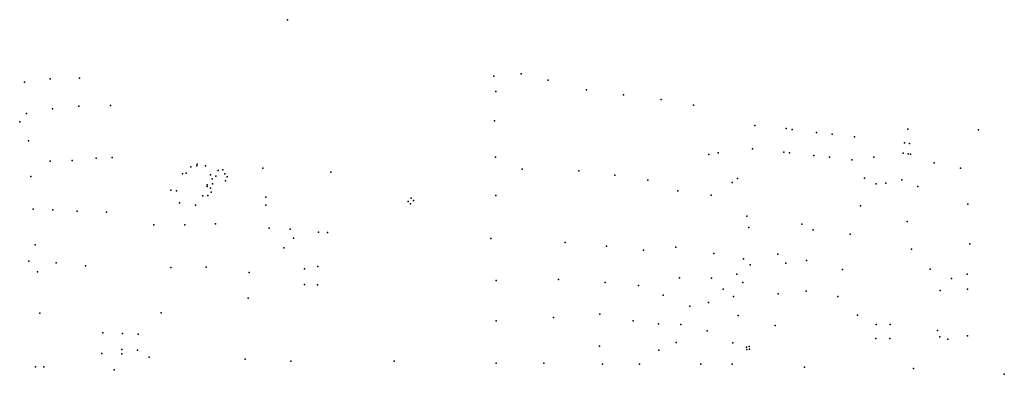
# Model space of a CAD drawing. Units: metres. Extents: x -425803 to 589123, y -465740 to 329782.
# Drawn here: x -27795 to 28733, y 309409 to 329782 of the extents above; entities that cross this region are included whole.
import ezdxf

# ---------------------------------------------------------------- set-up
doc = ezdxf.new("R2010")
doc.units = ezdxf.units.M
doc.header["$LTSCALE"] = 100
doc.header["$MEASUREMENT"] = 0
doc.linetypes.add('CONTINUO', pattern=[0])
for name, color, linetype in [('_BREJO', 7, 'CONTINUO'), ('_CAPELA', 7, 'CONTINUO'), ('_CERCA', 7, 'CONTINUO'), ('_ED', 7, 'CONTINUO'), ('_FOSSA', 7, 'CONTINUO'), ('_MARCO', 7, 'CONTINUO'), ('_MF', 7, 'CONTINUO'), ('_P_ART', 7, 'CONTINUO'), ('_PISC', 7, 'CONTINUO'), ('_PN', 7, 'CONTINUO'), ('_QUIOSQ', 7, 'CONTINUO'), ('_TANQUE', 7, 'CONTINUO')]:
    doc.layers.add(name, color=color, linetype=linetype)

# ---------------------------------------------------------------- blocks, each defined once
blk = doc.blocks.new('SIMB_PONTO')
at = {"color": 0}
blk.add_point((0, 0), dxfattribs=at)
for tag in ['desc:', 'cota:', 'pto:']:
    blk.add_attdef(tag, (0, 0), '', height=1)

msp = doc.modelspace()

# ---------------------------------------------------------------- block references
at = {"layer": '_BREJO', "color": 7, "xscale": 100, "yscale": 100, "zscale": 100}
for p in [(21247.56753, 321877.22314, 78197.42393), (22843.46819, 320582.38365, 77852.81617), (21930.60848, 320389.58077, 77930.11993), (20478.2868, 319085.57119, 78018.66262), (19878.45095, 317465.59949, 77984.02802), (19437.06268, 315430.56539, 77953.55708), (19178.32392, 313872.45037, 78018.60387), (20313.92159, 312811.45992, 78003.43812)]:
    msp.add_blockref('SIMB_PONTO', p, dxfattribs=at)
at = {"layer": '_CAPELA', "color": 7, "xscale": 100, "yscale": 100, "zscale": 100}
for p in [(22996.44491, 322700.84434, 77925.17163), (23284.53263, 322669.54182, 77893.26301)]:
    msp.add_blockref('SIMB_PONTO', p, dxfattribs=at)
at = {"layer": '_CERCA', "color": 7, "xscale": 100, "yscale": 100, "zscale": 100}
for p in [(-27512.6045, 326187.53637, 79444.51146), (-27395.36021, 324398.96609, 79508.94202), (23201.88097, 323500.82514, 78007.37343), (27260.46186, 323454.58432, 77464.90422), (-27295.64201, 322818.29884, 79577.724), (-27150.66593, 320769.0418, 79635.11499), (-27027.70269, 318900.99527, 79702.69128), (-26903.03787, 316857.06066, 79765.44278), (-26765.75126, 315303.95343, 79812.15945), (-26646.03037, 312929.8404, 79894.3), (-20365.26002, 310397.30893, 79940.10403), (-26416.25477, 309837.80479, 79975.00478), (-14857.29926, 310282.03854, 79869.45499), (-12219.00597, 310169.57841, 79844.56294), (-6293.90062, 310155.23353, 79746.45833), (-438.29286, 310055.81761, 79609.97085), (2302.61257, 310053.74981, 79534.00903), (7789.86446, 309997.42608, 79199.69576), (11310.73215, 309983.90806, 78675.55397), (13105.25147, 309989.04919, 78496.0068), (17256.69279, 309814.30631, 78185.10971), (-22376.04304, 309661.23435, 79955.74031), (23527.31588, 309741.66567, 77801.61758)]:
    msp.add_blockref('SIMB_PONTO', p, dxfattribs=at)
at = {"layer": '_ED', "color": 7, "xscale": 100, "yscale": 100, "zscale": 100}
for p in [(14412.81942, 323703.77308, 78623.00804), (16205.41489, 323528.10154, 78617.61331), (16561.3284, 323470.34153, 78485.2737), (17952.44568, 323307.55167, 78486.04241), (18856.76587, 323202.98799, 78330.07468), (20138.85176, 323051.76214, 78329.79219), (14280.63963, 322354.9404), (16079.00276, 322178.70642, 78621.24617), (16401.8548, 322136.16089, 78343.76139), (17796.26963, 321972.9904), (18700.42963, 321877.5804), (19984.26325, 321726.14379, 78328.65554), (22931.72963, 322105.2304), (23219.81963, 322073.9304), (-13844.41096, 321255.4345, 79546.646), (-9925.91037, 321029.9604), (-13671.95743, 319583.86932, 79605.17956), (-13656.60279, 319134.92542, 79617.74866), (-13477.46657, 317812.84698, 79655.94039), (-12258.30116, 317745.3864, 79654.66056), (-12072.77035, 317225.50404, 79722.03174), (-10643.51382, 317577.98504, 79634.32551), (-10126.25342, 317548.22112, 79628.98599), (-12628.45493, 316681.94351, 79732.18523), (-11441.83729, 315464.23182, 79735.57394), (-10672.2051, 315599.7348, 79741.40469), (-11446.24177, 314564.21728, 79735.16901), (-10690.47047, 314556.4161, 79733.31975), (-23017.92148, 311789.10367, 79915.93808), (-21889.07802, 311755.48778, 79938.42549), (-20983.68611, 311723.7163, 79938.23306), (-23072.65549, 310611.59418, 79934.5886), (-21029.42151, 310805.79858, 79938.65348)]:
    msp.add_blockref('SIMB_PONTO', p, dxfattribs=at)
at = {"layer": '_FOSSA', "color": 7, "xscale": 100, "yscale": 100, "zscale": 100}
for p in [(-5313.1663, 319530.19175, 79520.74084), (-5177.80725, 319398.61785, 79523.9682), (-5494.86548, 319337.22505, 79529.71425), (-5360.80207, 319206.85283, 79529.6018)]:
    msp.add_blockref('SIMB_PONTO', p, dxfattribs=at)
at = {"layer": '_MARCO', "color": 7, "xscale": 100, "yscale": 100, "zscale": 100}
msp.add_blockref('SIMB_PONTO', (28732.73729, 309409.06306, 77618.30916), dxfattribs=at)
at = {"layer": '_MF', "color": 7, "xscale": 100, "yscale": 100, "zscale": 100}
for p in [(-27794.76898, 323919.75746, 79527.61964), (-27269.00214, 315918.25153, 79790.22774), (-21921.31037, 310837.0904), (-26880.86368, 309836.71253, 79968.42272)]:
    msp.add_blockref('SIMB_PONTO', p, dxfattribs=at)
at = {"layer": '_P_ART', "color": 7, "xscale": 100, "yscale": 100, "zscale": 100}
for p in [(13924.33191, 310977.14647, 78421.08079), (14087.28053, 311001.17766, 78398.878), (13947.64469, 310826.75326, 78410.90908), (14110.22988, 310850.32092, 78391.29481)]:
    msp.add_blockref('SIMB_PONTO', p, dxfattribs=at)
at = {"layer": '_PISC', "color": 7, "xscale": 100, "yscale": 100, "zscale": 100}
for p in [(-17973.07415, 321319.83339, 79664.06533), (-17629.29235, 321386.54138, 79663.30101), (-17611.24661, 321483.55876, 79667.14908), (-17128.71385, 321387.53867, 79664.45836), (-16399.03658, 321122.03391, 79666.76759), (-16140.06442, 321153.73919, 79663.32576), (-18454.35135, 320928.03129, 79691.05524), (-18239.8724, 320970.27881, 79658.28191), (-16832.23633, 320862.58367, 79666.60207), (-16735.84338, 320636.18984, 79667.47883), (-16534.03591, 320785.79264, 79669.73922), (-16014.21092, 320935.80142, 79661.25884), (-15970.89551, 320533.93532, 79661.19021), (-15879.66911, 320756.71142, 79664.81314), (-19114.94353, 319990.90804, 79670.96466), (-18790.07012, 319956.93767, 79668.2208), (-17040.86064, 320207.08404, 79664.71551), (-17031.01234, 320288.04705, 79664.61151), (-16842.33769, 320100.97183, 79664.7064), (-16726.00659, 320348.68392, 79667.46652), (-17286.27801, 319660.22375, 79667.2453), (-17001.69886, 319672.9931, 79670.0825), (-16800.29252, 319867.44196, 79666.95756), (-18625.2127, 319264.46678, 79667.04578), (-17707.85681, 319126.46939, 79668.16769), (-21929.04037, 310577.5304)]:
    msp.add_blockref('SIMB_PONTO', p, dxfattribs=at)
at = {"layer": '_PN', "color": 7, "xscale": 100, "yscale": 100, "zscale": 100}
for p in [(-12421.61293, 329782.42831, 79253.34663), (-26048.92037, 326385.0004, 79428.4), (-24369.37896, 326417.47668, 79418.96015), (-568.07385, 326540.75678, 79214.01107), (988.90723, 326677.3552, 79165.50911), (2537.88143, 326305.1798, 79146.65088), (-456.08775, 325650.11897, 79245.7685), (4746.18512, 325748.82666, 79121.52395), (6879.38987, 325465.45457, 79076.69781), (9031.25747, 325190.48509, 79012.07531), (-25907.05778, 324660.83361, 79478.53761), (-24390.41798, 324817.75485, 79455.35737), (-22572.38472, 324859.49947, 79470.88523), (10884.46994, 324867.18432, 78963.59093), (-534.75654, 323970.56765, 79283.41821), (-26036.71835, 321648.70991, 79612.01158), (-24781.05467, 321697.69015, 79632.98243), (-23406.34211, 321822.46156, 79552.19052), (-22477.37068, 321866.10433, 79558.82308), (-480.2307, 321891.48361, 79341.11262), (11772.44853, 322030.05427, 78950.04011), (12299.04768, 322138.34771, 78835.43091), (23340.73963, 322060.7904, 77856.7), (1056.51555, 321193.00545, 79321.07794), (4310.39978, 321104.83481, 79254.32132), (6367.42534, 320855.9331, 79198.28106), (8267.38653, 320553.92366, 79143.59581), (13422.04542, 320665.36159, 78750.60989), (20712.61485, 320681.78591, 78212.34364), (9984.6921, 319949.6033, 79050.0323), (13108.93646, 320428.47126, 78868.38401), (21378.91706, 320360.53173, 78004.59485), (-452.12274, 319676.5714, 79391.97219), (11904.79224, 319702.946, 78914.0592), (-25884.62404, 318850.81938, 79664.64547), (-24488.77933, 318776.43732, 79663.8727), (-22811.58381, 318726.87707, 79689.15016), (13958.20306, 318494.67404, 78756.32265), (-20091.48893, 318004.563, 79716.06074), (-18322.06687, 317987.72223, 79690.69062), (-16550.09977, 318055.5184, 79680.54417), (14063.7534, 317841.79219, 78756.07513), (17107.17827, 318035.81014, 78467.67536), (17756.38058, 317708.06939, 78387.39512), (-741.12858, 317219.32666, 79522.13381), (3521.82073, 316991.01379, 79377.66397), (5902.85388, 316772.19654, 79275.3919), (9884.34401, 316717.96231, 79021.41894), (8022.99582, 316532.66674, 79162.87088), (12054.84109, 316359.1747, 78862.57974), (13755.55867, 316037.89277, 78737.05466), (15721.89708, 316303.86188, 78598.29007), (-25698.46099, 315822.12332, 79767.5745), (-24013.65254, 315638.19669, 79774.25289), (-19119.70808, 315537.60498, 79778.11825), (-17081.03281, 315571.75315, 79763.07043), (14133.8122, 315697.86752, 78612.30282), (16189.8065, 315790.31781, 78479.03916), (17375.20073, 315950.83293, 78379.24015), (-14616.95497, 315258.00874, 79769.79339), (10076.51799, 314951.67822, 78998.23508), (11917.12392, 314934.46291, 78834.72963), (13378.32674, 315161.34189, 78737.59643), (-448.64884, 314806.67313, 79532.95512), (3147.27457, 314852.08051, 79422.06248), (5809.37081, 314693.20975, 79311.46363), (7736.56559, 314509.53282, 79190.7429), (12599.2706, 314296.87653, 78742.87073), (13714.4355, 314684.70806, 78591.08855), (-14672.02182, 313776.40935, 79763.14758), (9152.88713, 313958.83189, 79076.10818), (13190.67516, 313884.28055, 78582.75518), (15742.51511, 314041.59798, 78398.53733), (17366.81307, 314180.83133, 78224.36326), (10686.58282, 313332.47151, 78855.66699), (11746.8296, 313538.10753, 78750.89232), (-19667.97104, 312944.65263, 79877.84034), (2854.45176, 312677.30576, 79470.4861), (5512.99057, 312868.81262, 79345.23492), (13450.16614, 312788.59186, 78526.83452), (-441.41788, 312488.13255, 79564.33018), (7418.41193, 312483.00984, 79207.51155), (8874.14148, 312306.04881, 79068.68501), (10163.61649, 312274.0769, 78856.31257), (15579.18947, 312209.14223, 78325.12128), (11673.93642, 311905.55554, 78645.89285), (5501.17261, 311029.37077, 79355.21346), (9893.92222, 311242.27083, 78842.4878), (13145.78895, 311209.9993, 78472.13734), (8892.44335, 310787.87889, 79058.04621), (5666.58252, 310001.20805, 79380.49513)]:
    msp.add_blockref('SIMB_PONTO', p, dxfattribs=at)
at = {"layer": '_QUIOSQ', "color": 7, "xscale": 100, "yscale": 100, "zscale": 100}
for p in [(21371.6439, 312272.13064, 77910.73702), (22181.03429, 312275.75168, 77845.73654), (21365.37359, 311466.59298, 77937.96652), (22170.0095, 311463.97147, 77880.73313)]:
    msp.add_blockref('SIMB_PONTO', p, dxfattribs=at)
at = {"layer": '_TANQUE', "color": 7, "xscale": 100, "yscale": 100, "zscale": 100}
for p in [(24704.94662, 321564.98924, 77661.80369), (26209.82312, 321250.60886, 77597.64738), (23762.72998, 320200.06671, 77651.72844), (26630.03922, 319178.00795, 77595.68776), (23152.30226, 318193.68384, 77678.96763), (23412.80915, 316593.51236, 77635.14949), (26750.28521, 316904.13914, 77584.90381), (24470.25724, 315450.24109, 77613.7096), (25694.01758, 314911.40051, 77608.55458), (26604.6524, 315165.26374, 77583.87842), (26619.25561, 314305.34425, 77606.8634), (25057.58876, 314222.045, 77640.88861), (24905.65771, 311917.09158, 77656.40235), (25032.74899, 311564.37684, 77678.95159), (26619.4348, 311627.97451, 77629.76122), (25489.28238, 311438.08168, 77680.94258)]:
    msp.add_blockref('SIMB_PONTO', p, dxfattribs=at)

doc.saveas('drawing.dxf')
